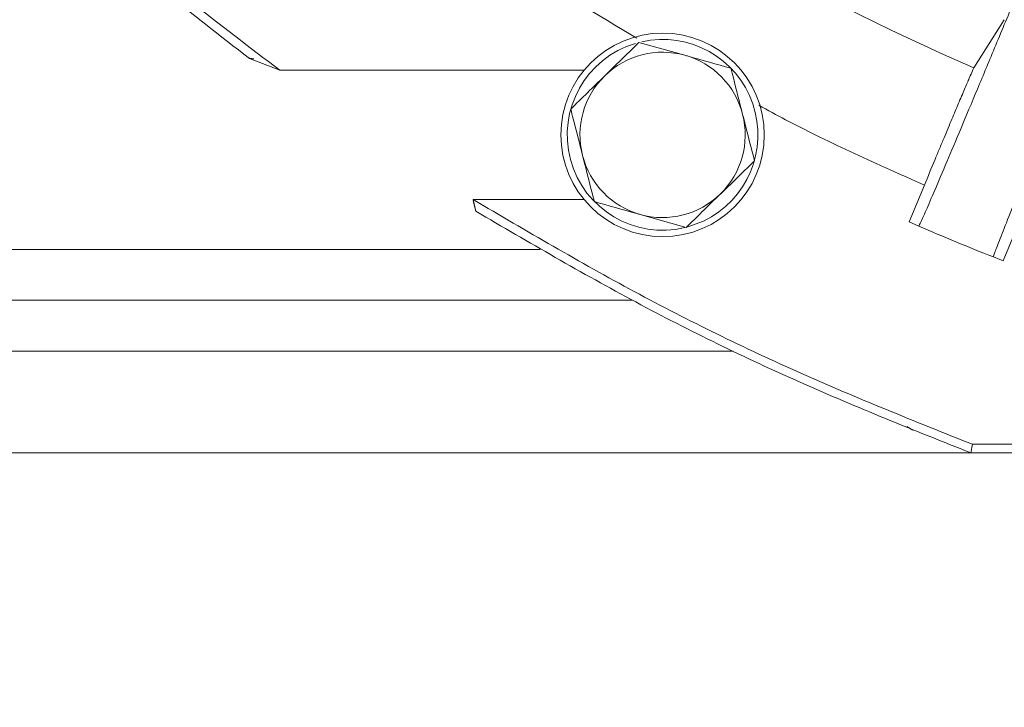
# Model space of a CAD drawing. Extents: x 4488 to 7820, y -256 to 2132.
# Drawn here: x 6834 to 6911, y -254 to -200 of the extents above; entities that cross this region are included whole.
import ezdxf

# ---------------------------------------------------------------- set-up
doc = ezdxf.new("R2010")
doc.units = 0
doc.header["$LTSCALE"] = 5
doc.layers.add('SLD-0', color=7, linetype='Continuous')
doc.styles.add('Brunner 2014', font='arial.ttf', dxfattribs={"height": 35})
doc.dimstyles.new('Brunner 2014', dxfattribs={"dimscale": 5, "dimtxt": 35, "dimasz": 5, "dimexe": 3.175, "dimexo": 0, "dimgap": 0.762, "dimtad": 1, "dimdec": 0, "dimrnd": 1e-08, "dimtxsty": 'Brunner 2014', "dimcen": 0.09, "dimdle": 10, "dimclrd": 7, "dimclre": 7, "dimclrt": 7, "dimadec": 1, "dimazin": 2, "dimtfac": 0.666667, "dimtdec": 0, "dimtmove": 0, "dimatfit": 3, "dimldrblk": 'Filled-1', "dimfxl": 1, "dimtolj": 1, "dimlwd": 5, "dimlwe": 5, "dimarcsym": 0})

# ---------------------------------------------------------------- blocks, each defined once
blk = doc.blocks.new('*D195')
at = {"layer": 'Defpoints', "color": 0, "lineweight": 5, "transparency": 16777216}
for p in [(6629.979, 202.384), (6908.574, 202.384), (6908.574, -233.616)]:
    blk.add_point(p, dxfattribs=at)
at = {"layer": 'SLD-0', "color": 7, "linetype": 'Continuous', "lineweight": 5, "transparency": 16777216}
for p, q in [((6908.574, 202.384), (6614.104, 202.384)), ((6629.979, -208.616), (6629.979, 177.384)), ((6908.574, -233.616), (6614.104, -233.616))]:
    blk.add_line(p, q, dxfattribs=at)
at = {"layer": 'SLD-0', "color": 7, "lineweight": 5, "transparency": 16777216}
for points in [[(6625.813, 177.384), (6634.146, 177.384), (6629.979, 202.384)], [(6625.813, -208.616), (6634.146, -208.616), (6629.979, -233.616)]]:
    blk.add_solid(points, dxfattribs=at)
at = {"layer": 'SLD-0', "color": 7, "lineweight": 5, "transparency": 16777216, "insert": (6590.405, -15.403), "char_height": 35, "attachment_point": 2, "rotation": 90, "style": 'Brunner 2014'}
blk.add_mtext('\\A1;436', dxfattribs=at)
blk = doc.blocks.new('Filled-1')
at = {"color": 0}
for p, q in [((0, 0), (-1, 0.1667)), ((-1, 0.1667), (-1, -0.1667)), ((-1, 0), (0, 0)), ((-1, -0.1667), (0, 0))]:
    blk.add_line(p, q, dxfattribs=at)
at = {"color": 0, "flags": 128}
blk.add_lwpolyline([(-1, -0.1667), (0, 0), (-1, 0.1667), (-1, -0.1667)], dxfattribs=at)
at = {"color": 0}
blk.add_solid([(-1, -0.1667), (0, 0), (-1, 0.1667), (-1, -0.1667)], dxfattribs=at)
blk = doc.blocks.new('*D198')
at = {"layer": 'Defpoints', "color": 0, "lineweight": 5, "transparency": 16777216}
for p in [(6757.823, 415.038), (6757.823, -15.616), (7521.823, -253.616)]:
    blk.add_point(p, dxfattribs=at)
at = {"layer": 'SLD-0', "color": 7, "linetype": 'Continuous', "lineweight": 5, "transparency": 16777216}
for p, q in [((6757.823, -15.616), (6757.823, 430.913)), ((7521.823, -253.616), (7521.823, 430.913)), ((7496.823, 415.038), (6782.823, 415.038))]:
    blk.add_line(p, q, dxfattribs=at)
at = {"layer": 'SLD-0', "color": 7, "lineweight": 5, "transparency": 16777216}
for points in [[(6782.823, 419.205), (6782.823, 410.872), (6757.823, 415.038)], [(7496.823, 419.205), (7496.823, 410.872), (7521.823, 415.038)]]:
    blk.add_solid(points, dxfattribs=at)
at = {"layer": 'SLD-0', "color": 7, "lineweight": 5, "transparency": 16777216, "insert": (7159.77, 454.589), "char_height": 35, "attachment_point": 2, "style": 'Brunner 2014'}
blk.add_mtext('\\A1;764', dxfattribs=at)

msp = doc.modelspace()

# ---------------------------------------------------------------- linework, layer by layer
at = {"color": 7, "linetype": 'Continuous', "lineweight": 5}
for p, q in [((6911.202, -199.561), (6908.811, -203.355)), ((6882.467, -201.344), (6886.08, -202.358)), ((6851.827, -202.616), (6854.212, -203.533)), ((6878.145, -203.533), (6854.212, -203.533)), ((6891.55, -210.644), (6888.865, -213.266)), ((6904.918, -212.556), (6903.717, -215.457)), ((6869.419, -213.699), (6878.145, -213.699)), ((6869.419, -213.699), (6869.629, -214.616)), ((6869.629, -214.616), (6869.412, -213.803)), ((6886.18, -215.888), (6882.567, -214.874)), ((6886.3, -215.851), (6887.532, -215.395)), ((6904.474, -215.785), (6903.717, -215.457)), ((6911.108, -218.519), (6912.31, -215.618)), ((6874.698, -217.616), (6784.823, -217.616)), ((6910.341, -218.215), (6911.108, -218.519)), ((6780.923, -221.616), (6881.952, -221.616)), ((6780.923, -225.616), (6889.883, -225.616)), ((6903.998, -231.834), (6903.529, -231.531)), ((6908.697, -232.943), (6908.574, -233.616)), ((6967.179, -232.943), (6908.697, -232.943)), ((6908.574, -233.616), (6952.384, -233.616))]:
    msp.add_line(p, q, dxfattribs=at)
msp.add_circle((6884.323, -208.616), 8, dxfattribs=at)
for centre, radius, start, end in [((6990.823, -15.616), 204.871, 233.59778, 246.40222), ((6884.323, -208.616), 7.5, 295.33314, 102.60816), ((6884.323, -208.616), 7.5, 106.49142, 283.56504), ((6884.323, -208.616), 6.5, 74.32316, 134.32316), ((6884.323, -208.616), 6.5, 14.32316, 74.32316), ((6884.323, -208.616), 6.5, 134.32316, 194.32316), ((6884.323, -208.616), 6.5, 314.32316, 14.32316), ((6884.323, -208.616), 6.5, 194.32316, 254.32316), ((6884.323, -208.616), 6.5, 254.32316, 314.32316), ((6990.823, -15.616), 218, 246.66542, 248.33458)]:
    msp.add_arc(centre, radius, start, end, dxfattribs=at)
for points in [[(6854.212, -203.533), (6849.485, -199.935), (6840.032, -192.737), (6826.954, -180.603), (6814.781, -167.579), (6803.659, -153.64), (6793.633, -138.895), (6784.768, -123.425), (6777.113, -107.32), (6770.716, -90.677), (6765.607, -73.592), (6761.848, -56.166), (6759.337, -38.503), (6758.814, -26.633), (6758.552, -20.699)], [(6851.827, -202.616), (6847.198, -199.016), (6837.94, -191.816), (6825.135, -179.727), (6813.218, -166.779), (6802.327, -152.95), (6792.505, -138.345), (6783.815, -123.039), (6776.303, -107.121), (6770.014, -90.683), (6764.976, -73.816), (6761.25, -56.618), (6758.737, -39.189), (6758.179, -27.474), (6757.901, -21.616)], [(6908.697, -232.943), (6904.177, -231.137), (6895.137, -227.524), (6882.01, -221.093), (6873.616, -216.163), (6869.419, -213.699)], [(6908.574, -233.616), (6904.095, -231.83), (6895.137, -228.258), (6882.122, -221.909), (6873.793, -217.047), (6869.629, -214.616)]]:
    msp.add_open_spline(points, degree=3, dxfattribs=at)
for points, knots in [([(6863.221, -188.482), (6866.488, -190.827), (6872.674, -195.268), (6879.21, -199.173), (6882.294, -201.015)], [0, 0, 0, 0, 0.528226, 1, 1, 1, 1]), ([(6904.474, -215.785), (6904.513, -215.718), (6904.59, -215.585), (6905.082, -214.476), (6905.815, -212.776), (6906.778, -210.513), (6907.932, -207.778), (6909.254, -204.624), (6910.723, -201.104), (6911.752, -198.623), (6912.272, -197.368)], [0, 0, 0, 0, 0.127249, 0.252997, 0.377243, 0.49999, 0.620207, 0.743615, 0.870212, 1, 1, 1, 1]), ([(6917.849, -199.678), (6917.33, -200.934), (6916.303, -203.416), (6914.852, -206.943), (6913.557, -210.108), (6912.439, -212.858), (6911.52, -215.139), (6910.836, -216.859), (6910.4, -217.991), (6910.361, -218.14), (6910.341, -218.215)], [0, 0, 0, 0, 0.129794, 0.256391, 0.37979, 0.499992, 0.622754, 0.747009, 0.872757, 1, 1, 1, 1]), ([(6879.782, -203.966), (6879.845, -203.904), (6880.327, -203.433), (6881.236, -202.546), (6882.054, -201.747), (6882.467, -201.344)], [0, 0, 0, 0, 0.070077, 0.530778, 1, 1, 1, 1]), ([(6852.163, -202.641), (6852.059, -202.63), (6851.855, -202.607), (6851.681, -202.498), (6851.595, -202.444)], [0, 0, 0, 0, 0.507995, 1, 1, 1, 1]), ([(6886.08, -202.358), (6886.165, -202.382), (6887.385, -202.724), (6888.581, -203.06), (6889.693, -203.372)], [0, 0, 0, 0, 0.0702148, 1, 1, 1, 1]), ([(6889.693, -203.372), (6889.758, -203.627), (6890.06, -204.812), (6890.375, -206.043), (6890.621, -207.008)], [0, 0, 0, 0, 0.2158943, 1, 1, 1, 1]), ([(6908.811, -203.355), (6908.782, -203.412), (6908.724, -203.525), (6908.467, -204.11), (6908.092, -204.981), (6907.62, -206.092), (6907.072, -207.391), (6906.563, -208.606), (6906.104, -209.703), (6905.593, -210.929), (6905.192, -211.896), (6904.918, -212.556)], [0, 0, 0, 0, 0.123813, 0.248384, 0.373714, 0.499805, 0.609343, 0.729198, 0.794345, 0.859527, 1, 1, 1, 1]), ([(6877.097, -206.588), (6877.533, -206.162), (6878.413, -205.303), (6879.323, -204.414), (6879.782, -203.966)], [0, 0, 0, 0, 0.495458, 1, 1, 1, 1]), ([(6878.025, -210.224), (6877.779, -209.259), (6877.465, -208.028), (6877.162, -206.844), (6877.097, -206.588)], [0, 0, 0, 0, 0.784106, 1, 1, 1, 1]), ([(6891.906, -206.292), (6892.603, -206.673), (6896.829, -208.983), (6901.238, -210.93), (6904.918, -212.556)], [0, 0, 0, 0, 0.1651442, 1, 1, 1, 1]), ([(6890.621, -207.008), (6890.695, -207.298), (6891.009, -208.528), (6891.316, -209.728), (6891.55, -210.644)], [0, 0, 0, 0, 0.235696, 1, 1, 1, 1]), ([(6878.954, -213.86), (6878.72, -212.944), (6878.414, -211.744), (6878.099, -210.514), (6878.025, -210.224)], [0, 0, 0, 0, 0.764304, 1, 1, 1, 1]), ([(6888.865, -213.266), (6888.801, -213.328), (6887.895, -214.214), (6887.006, -215.081), (6886.18, -215.888)], [0, 0, 0, 0, 0.070215, 1, 1, 1, 1]), ([(6882.567, -214.874), (6882.481, -214.85), (6881.261, -214.508), (6880.065, -214.172), (6878.954, -213.86)], [0, 0, 0, 0, 0.0702148, 1, 1, 1, 1])]:
    msp.add_open_spline(points, degree=3, knots=knots, dxfattribs=at)

# ---------------------------------------------------------------- dimensions: what is measured, and where the dimension line sits
at = {"layer": 'SLD-0', "color": 7, "lineweight": 5}
for base, p1, p2, angle, picture, middle in [((6757.823, 415.038), (7521.823, -253.616), (6757.823, -15.616), 180, '*D198', (7159.77, 415.038)), ((6629.979, 202.384), (6908.574, -233.616), (6908.574, 202.384), 90, '*D195', (6629.979, -15.403))]:
    dim = msp.add_linear_dim(base=base, p1=p1, p2=p2, angle=angle, dimstyle='Brunner 2014', dxfattribs=at)
    dim.commit()
    dim.dimension.update_dxf_attribs({"geometry": picture, "text_midpoint": middle, "dimtype": 160})

doc.saveas('drawing.dxf')
